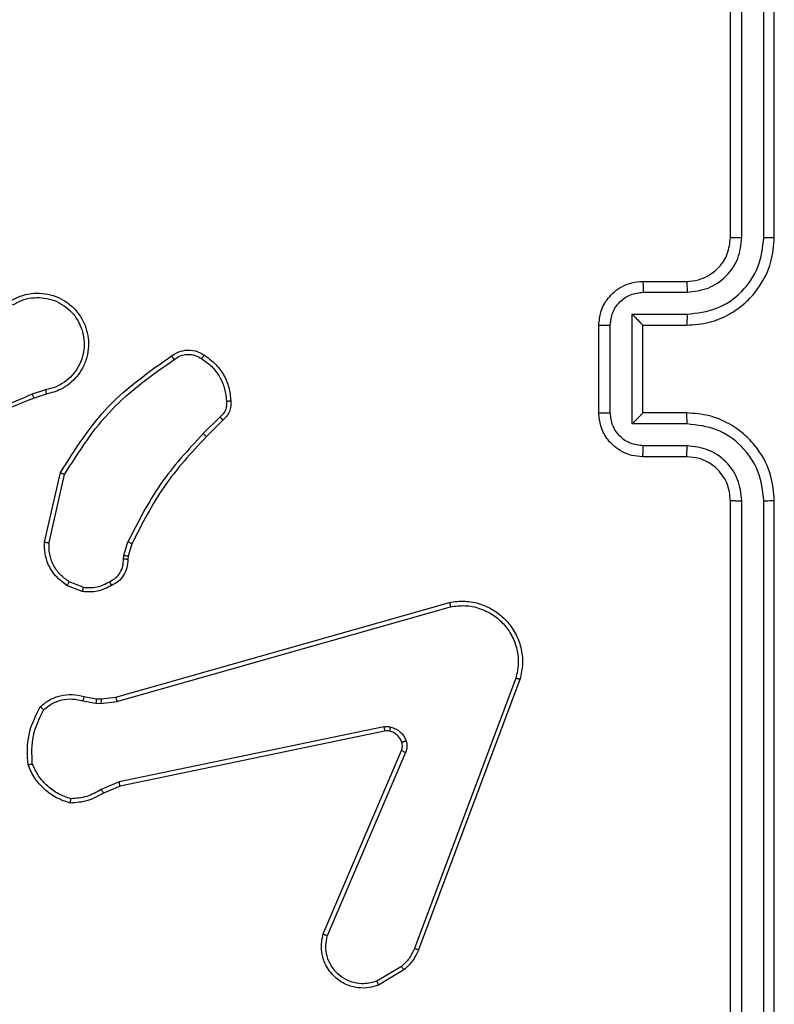
# Model space of a CAD drawing. Units: millimetres. Extents: x -4534 to 382508, y -3372 to 3828.
# Drawn here: x 866 to 901, y 2183 to 2228 of the extents above; entities that cross this region are included whole.
import ezdxf

# ---------------------------------------------------------------- set-up
doc = ezdxf.new("R2010")
doc.units = ezdxf.units.MM
doc.layers.add('Toestel 2D', color=7, linetype='Continuous', lineweight=20)

# ---------------------------------------------------------------- blocks, each defined once
blk = doc.blocks.new('WD1426_')
at = {"color": 7, "linetype": 'Continuous', "lineweight": 25}
for p, q in [((499.6783, 55.8618), (499.6783, 58.8618)), ((499.7308, 55.8622), (499.7308, 58.8642)), ((499.8309, 55.8622), (499.8309, 58.8642)), ((499.8783, 55.8618), (499.8783, 58.8618)), ((499.2783, 55.6618), (499.4783, 55.6618)), ((499.2805, 55.6121), (499.4806, 55.6121)), ((499.2304, 55.512), (499.4806, 55.512)), ((499.2304, 55.0117), (499.2304, 55.512)), ((499.0783, 55.0618), (499.0783, 55.4618)), ((499.1304, 55.0617), (499.1304, 55.462)), ((499.2783, 55.4618), (499.2783, 55.4619)), ((499.2783, 55.4618), (499.4783, 55.4618)), ((499.2783, 55.0618), (499.2783, 55.4618)), ((496.5553, 55.1669), (496.4944, 55.1474)), ((496.5586, 55.1473), (496.5029, 55.1294)), ((499.4783, 55.0618), (499.2783, 55.0618)), ((499.2783, 55.0618), (499.2783, 55.0618)), ((497.351, 55.044), (497.2743, 54.9674)), ((497.3638, 55.029), (497.2881, 54.9532)), ((499.4806, 55.0117), (499.2304, 55.0117)), ((499.4806, 54.9116), (499.2805, 54.9116)), ((499.4783, 54.8618), (499.2783, 54.8618)), ((496.5511, 54.4722), (496.6235, 54.7895)), ((496.5712, 54.4704), (496.6419, 54.781)), ((499.6783, 51.6618), (499.6783, 54.6618)), ((499.7308, 51.6595), (499.7308, 54.6614)), ((499.8309, 51.6595), (499.8309, 54.6614)), ((499.8783, 51.6618), (499.8783, 54.6618)), ((496.913, 54.4108), (496.931, 54.4731)), ((496.949, 54.4651), (496.9326, 54.4082)), ((496.9107, 54.3945), (496.913, 54.4108)), ((496.9326, 54.4082), (496.9306, 54.3938)), ((496.7227, 54.2469), (496.6531, 54.2746)), ((496.7266, 54.2664), (496.6635, 54.2915)), ((496.8754, 53.7648), (498.3967, 54.1977)), ((496.8811, 53.7452), (498.4021, 54.178)), ((498.7001, 53.852), (498.2374, 52.6189)), ((498.7184, 53.846), (498.2555, 52.6125)), ((496.7307, 53.7679), (496.7861, 53.758)), ((496.7861, 53.758), (496.8085, 53.757)), ((496.8085, 53.757), (496.8754, 53.7648)), ((496.7247, 53.7485), (496.7854, 53.7376)), ((496.7854, 53.7376), (496.8079, 53.7366)), ((496.8079, 53.7366), (496.8811, 53.7452)), ((498.098, 53.6297), (496.8911, 53.3787)), ((498.1016, 53.6105), (496.8949, 53.3596)), ((497.8219, 52.6854), (498.1785, 53.5222)), ((497.8412, 52.6779), (498.1975, 53.5139)), ((496.8911, 53.3787), (496.8092, 53.3442)), ((496.8949, 53.3596), (496.8202, 53.3281)), ((498.1777, 52.5368), (498.0663, 52.47)), ((498.1896, 52.5218), (498.0734, 52.4523))]:
    blk.add_line(p, q, dxfattribs=at)
for points, knots in [([(499.4783, 55.4618), (499.5133, 55.4645), (499.5809, 55.4696), (499.6718, 55.5079), (499.7456, 55.56), (499.8159, 55.6378), (499.8684, 55.7403), (499.8753, 55.8246), (499.8783, 55.8618)], [0, 0, 0, 0, 0.1673, 0.322549, 0.465783, 0.597013, 0.82239, 1, 1, 1, 1]), ([(499.4783, 55.6618), (499.4967, 55.6633), (499.5305, 55.666), (499.5824, 55.6881), (499.6303, 55.7262), (499.67, 55.7873), (499.6755, 55.8363), (499.6783, 55.8618)], [0, 0, 0, 0, 0.176043, 0.323747, 0.533018, 0.756684, 1, 1, 1, 1]), ([(499.4806, 55.6121), (499.5133, 55.616), (499.5786, 55.624), (499.6616, 55.6811), (499.7194, 55.7639), (499.727, 55.8294), (499.7308, 55.8622)], [0, 0, 0, 0, 0.2499368, 0.4998663, 0.7495826, 1, 1, 1, 1]), ([(499.4806, 55.512), (499.5265, 55.5173), (499.6182, 55.528), (499.7341, 55.6087), (499.8141, 55.7249), (499.8253, 55.8164), (499.8309, 55.8622)], [0, 0, 0, 0, 0.250446, 0.500161, 0.750097, 1, 1, 1, 1]), ([(499.6783, 55.8618), (499.6785, 55.8619), (499.6789, 55.8619), (499.6822, 55.862), (499.687, 55.8621), (499.6936, 55.8621), (499.7017, 55.8622), (499.7108, 55.8622), (499.7207, 55.8622), (499.7274, 55.8622), (499.7308, 55.8622)], [0, 0, 0, 0, 0.125163, 0.25027, 0.375296, 0.500098, 0.624831, 0.749965, 0.875036, 1, 1, 1, 1]), ([(499.8309, 55.8622), (499.8372, 55.8622), (499.8497, 55.8622), (499.8654, 55.8621), (499.8761, 55.862), (499.8776, 55.8619), (499.8783, 55.8618)], [0, 0, 0, 0, 0.250018, 0.500081, 0.749908, 1, 1, 1, 1]), ([(499.0783, 55.4618), (499.0801, 55.4821), (499.0841, 55.5265), (499.1129, 55.5788), (499.1492, 55.6166), (499.1857, 55.6409), (499.2296, 55.6584), (499.2618, 55.6607), (499.2783, 55.6618)], [0, 0, 0, 0, 0.193157, 0.423697, 0.55361, 0.692984, 0.841755, 1, 1, 1, 1]), ([(499.2783, 55.6618), (499.2786, 55.6609), (499.2792, 55.659), (499.28, 55.6457), (499.2804, 55.6293), (499.2805, 55.6178), (499.2805, 55.6121)], [0, 0, 0, 0, 0.279865, 0.559011, 0.779459, 1, 1, 1, 1]), ([(499.4783, 55.6618), (499.4786, 55.6611), (499.4792, 55.6595), (499.48, 55.6481), (499.4805, 55.6316), (499.4806, 55.6186), (499.4806, 55.6121)], [0, 0, 0, 0, 0.2501102, 0.5000013, 0.7498562, 1, 1, 1, 1]), ([(496.3935, 55.571), (496.4085, 55.5794), (496.4385, 55.5961), (496.489, 55.6078), (496.5406, 55.6089), (496.5906, 55.5986), (496.637, 55.5779), (496.678, 55.5477), (496.7123, 55.5081), (496.7363, 55.4628), (496.7496, 55.4146), (496.7528, 55.3653), (496.7449, 55.3146), (496.7209, 55.2535), (496.679, 55.2031), (496.6204, 55.1636), (496.5818, 55.1534), (496.5586, 55.1473)], [0, 0, 0, 0, 0.062543, 0.125075, 0.187629, 0.250176, 0.3102, 0.371902, 0.435284, 0.500316, 0.557568, 0.617264, 0.679399, 0.743969, 0.855289, 0.912915, 1, 1, 1, 1]), ([(499.1304, 55.462), (499.1328, 55.4816), (499.1376, 55.5208), (499.1719, 55.5706), (499.2215, 55.6052), (499.2608, 55.6098), (499.2805, 55.6121)], [0, 0, 0, 0, 0.249907, 0.499835, 0.749575, 1, 1, 1, 1]), ([(496.4043, 55.5542), (496.418, 55.5618), (496.4454, 55.5771), (496.4917, 55.5879), (496.5388, 55.5889), (496.5852, 55.5794), (496.6282, 55.56), (496.666, 55.5315), (496.6966, 55.4955), (496.7184, 55.4536), (496.7308, 55.408), (496.7325, 55.3608), (496.724, 55.3143), (496.7055, 55.2708), (496.6778, 55.2325), (496.6424, 55.2013), (496.6011, 55.1779), (496.5706, 55.1706), (496.5553, 55.1669)], [0, 0, 0, 0, 0.0625084, 0.1250311, 0.1875061, 0.2500323, 0.3125194, 0.3750203, 0.4375071, 0.5000068, 0.5625106, 0.6250042, 0.6875166, 0.7499908, 0.8124995, 0.8750088, 0.9375113, 1, 1, 1, 1]), ([(499.2304, 55.512), (499.236, 55.5065), (499.2469, 55.4954), (499.2601, 55.482), (499.2691, 55.4725), (499.2743, 55.4668), (499.2777, 55.463), (499.2781, 55.4623), (499.2783, 55.4619)], [0, 0, 0, 0, 0.2515048, 0.5025301, 0.6465007, 0.7756251, 0.8924544, 1, 1, 1, 1]), ([(499.4806, 55.512), (499.4806, 55.5054), (499.4805, 55.4923), (499.48, 55.4757), (499.4792, 55.4642), (499.4786, 55.4626), (499.4783, 55.4618)], [0, 0, 0, 0, 0.250167, 0.499995, 0.749908, 1, 1, 1, 1]), ([(499.0783, 55.4618), (499.0785, 55.4619), (499.0789, 55.4619), (499.0821, 55.4619), (499.0869, 55.4619), (499.0934, 55.4619), (499.1015, 55.4619), (499.1105, 55.462), (499.1203, 55.462), (499.127, 55.462), (499.1304, 55.462)], [0, 0, 0, 0, 0.1250507, 0.2503197, 0.3753081, 0.4999669, 0.6248545, 0.7499486, 0.8749402, 1, 1, 1, 1]), ([(497.1301, 55.3218), (497.1397, 55.3281), (497.1618, 55.3427), (497.2042, 55.3509), (497.246, 55.3449), (497.2688, 55.3316), (497.2777, 55.3263)], [0, 0, 0, 0, 0.218549, 0.500202, 0.804091, 1, 1, 1, 1]), ([(497.1418, 55.3053), (497.1512, 55.3115), (497.1701, 55.3239), (497.2037, 55.3299), (497.2378, 55.3261), (497.2574, 55.3151), (497.2672, 55.3095)], [0, 0, 0, 0, 0.250044, 0.500023, 0.749988, 1, 1, 1, 1]), ([(496.6235, 54.7895), (496.6909, 54.896), (496.8245, 55.1071), (497.0288, 55.2507), (497.1301, 55.3218)], [0, 0, 0, 0, 0.504653, 1, 1, 1, 1]), ([(496.6419, 54.781), (496.7079, 54.8849), (496.8398, 55.0928), (497.0411, 55.2345), (497.1418, 55.3053)], [0, 0, 0, 0, 0.499991, 1, 1, 1, 1]), ([(497.1301, 55.3218), (497.1303, 55.3216), (497.1306, 55.3212), (497.1327, 55.3183), (497.1349, 55.3151), (497.137, 55.3122), (497.1393, 55.3089), (497.141, 55.3065), (497.1418, 55.3053)], [0, 0, 0, 0, 0.228778, 0.471086, 0.597604, 0.728016, 0.862303, 1, 1, 1, 1]), ([(497.2777, 55.3263), (497.2776, 55.3261), (497.2774, 55.3256), (497.2756, 55.3228), (497.2736, 55.3196), (497.2717, 55.3166), (497.2695, 55.3132), (497.268, 55.3108), (497.2672, 55.3095)], [0, 0, 0, 0, 0.22267, 0.463192, 0.590445, 0.722316, 0.85887, 1, 1, 1, 1]), ([(497.2672, 55.3095), (497.2833, 55.2981), (497.3154, 55.2753), (497.3504, 55.2271), (497.3748, 55.1727), (497.3785, 55.1334), (497.3804, 55.1138)], [0, 0, 0, 0, 0.249915, 0.499997, 0.750125, 1, 1, 1, 1]), ([(497.2777, 55.3263), (497.2951, 55.3141), (497.3299, 55.2896), (497.3681, 55.2378), (497.394, 55.1789), (497.398, 55.1365), (497.4, 55.1153)], [0, 0, 0, 0, 0.2499953, 0.5000282, 0.750004, 1, 1, 1, 1]), ([(496.5553, 55.1669), (496.5558, 55.1644), (496.5566, 55.1592), (496.5577, 55.1527), (496.5585, 55.1482), (496.5585, 55.1476), (496.5586, 55.1473)], [0, 0, 0, 0, 0.250054, 0.49984, 0.749878, 1, 1, 1, 1]), ([(496.5029, 55.1294), (496.3503, 55.0675), (496.0451, 54.9436), (495.7157, 54.9396), (495.551, 54.9375)], [0, 0, 0, 0, 0.499999, 1, 1, 1, 1]), ([(496.4945, 55.1472), (496.3955, 55.1046), (496.1975, 55.0194), (495.9847, 54.9853), (495.8783, 54.9682)], [0, 0, 0, 0, 0.499985, 1, 1, 1, 1]), ([(496.5029, 55.1294), (496.5028, 55.1298), (496.5025, 55.1305), (496.5002, 55.1352), (496.4974, 55.141), (496.4954, 55.1451), (496.4945, 55.1472)], [0, 0, 0, 0, 0.280014, 0.55911, 0.779315, 1, 1, 1, 1]), ([(497.3804, 55.1138), (497.3807, 55.1071), (497.3815, 55.0939), (497.3759, 55.0746), (497.366, 55.0571), (497.356, 55.0484), (497.351, 55.044)], [0, 0, 0, 0, 0.250028, 0.500021, 0.749954, 1, 1, 1, 1]), ([(497.4, 55.1153), (497.4004, 55.1074), (497.4012, 55.0915), (497.3947, 55.068), (497.3827, 55.0459), (497.3702, 55.0347), (497.3638, 55.029)], [0, 0, 0, 0, 0.240079, 0.486712, 0.740113, 1, 1, 1, 1]), ([(497.4, 55.1153), (497.3997, 55.1152), (497.3991, 55.1152), (497.3948, 55.1149), (497.3883, 55.1144), (497.383, 55.114), (497.3804, 55.1138)], [0, 0, 0, 0, 0.242377, 0.490149, 0.742195, 1, 1, 1, 1]), ([(499.0783, 55.0618), (499.0785, 55.0618), (499.0789, 55.0618), (499.0821, 55.0618), (499.0869, 55.0618), (499.0935, 55.0617), (499.1015, 55.0617), (499.1105, 55.0617), (499.1203, 55.0617), (499.127, 55.0617), (499.1304, 55.0617)], [0, 0, 0, 0, 0.125063, 0.250203, 0.375334, 0.499892, 0.624883, 0.749924, 0.874928, 1, 1, 1, 1]), ([(499.2783, 54.8618), (499.2617, 54.863), (499.2295, 54.8654), (499.1855, 54.8829), (499.1489, 54.9074), (499.1127, 54.9452), (499.084, 54.9974), (499.0801, 55.0417), (499.0783, 55.0618)], [0, 0, 0, 0, 0.158789, 0.307947, 0.447494, 0.57751, 0.807758, 1, 1, 1, 1]), ([(499.2805, 54.9116), (499.2608, 54.9139), (499.2215, 54.9185), (499.1719, 54.9531), (499.1376, 55.0028), (499.1328, 55.0421), (499.1304, 55.0617)], [0, 0, 0, 0, 0.250428, 0.500163, 0.750104, 1, 1, 1, 1]), ([(499.2304, 55.0117), (499.2359, 55.0172), (499.2469, 55.0283), (499.26, 55.0417), (499.2691, 55.0512), (499.2744, 55.0568), (499.2777, 55.0607), (499.2781, 55.0614), (499.2783, 55.0618)], [0, 0, 0, 0, 0.25145, 0.502582, 0.64656, 0.775787, 0.892442, 1, 1, 1, 1]), ([(499.4806, 55.0117), (499.4806, 55.0182), (499.4805, 55.0313), (499.48, 55.048), (499.4792, 55.0595), (499.4786, 55.0611), (499.4783, 55.0618)], [0, 0, 0, 0, 0.250143, 0.500035, 0.749925, 1, 1, 1, 1]), ([(499.8783, 54.6618), (499.8753, 54.6988), (499.8685, 54.7829), (499.8163, 54.8851), (499.7463, 54.9631), (499.6724, 55.0155), (499.5812, 55.054), (499.5135, 55.0592), (499.4783, 55.0618)], [0, 0, 0, 0, 0.176494, 0.401504, 0.532804, 0.67633, 0.832074, 1, 1, 1, 1]), ([(497.3638, 55.029), (497.3637, 55.0292), (497.3635, 55.0296), (497.3614, 55.032), (497.359, 55.0348), (497.3567, 55.0375), (497.354, 55.0406), (497.352, 55.0429), (497.351, 55.044)], [0, 0, 0, 0, 0.212649, 0.449775, 0.577694, 0.711806, 0.852652, 1, 1, 1, 1]), ([(499.8309, 54.6614), (499.8253, 54.7072), (499.8141, 54.7988), (499.7341, 54.9149), (499.6182, 54.9957), (499.5265, 55.0063), (499.4806, 55.0117)], [0, 0, 0, 0, 0.249901, 0.499836, 0.749514, 1, 1, 1, 1]), ([(497.2743, 54.9674), (497.2056, 54.893), (497.0683, 54.7442), (496.9767, 54.5635), (496.931, 54.4731)], [0, 0, 0, 0, 0.499993, 1, 1, 1, 1]), ([(497.2881, 54.9532), (497.2202, 54.8798), (497.0845, 54.7329), (496.9941, 54.5544), (496.949, 54.4651)], [0, 0, 0, 0, 0.500005, 1, 1, 1, 1]), ([(497.2881, 54.9532), (497.2879, 54.9535), (497.2875, 54.9539), (497.2844, 54.9572), (497.2798, 54.9618), (497.2762, 54.9655), (497.2743, 54.9674)], [0, 0, 0, 0, 0.2500275, 0.4996285, 0.7491461, 1, 1, 1, 1]), ([(499.2783, 54.8618), (499.2786, 54.8628), (499.2792, 54.8647), (499.28, 54.878), (499.2804, 54.8944), (499.2805, 54.9059), (499.2805, 54.9116)], [0, 0, 0, 0, 0.279885, 0.559157, 0.779485, 1, 1, 1, 1]), ([(499.4783, 54.8618), (499.4786, 54.8626), (499.4792, 54.8642), (499.48, 54.8756), (499.4805, 54.8921), (499.4806, 54.9051), (499.4806, 54.9116)], [0, 0, 0, 0, 0.250159, 0.499958, 0.749806, 1, 1, 1, 1]), ([(499.7308, 54.6614), (499.7268, 54.6942), (499.7188, 54.7596), (499.6616, 54.8425), (499.5789, 54.9002), (499.5134, 54.9078), (499.4806, 54.9116)], [0, 0, 0, 0, 0.249896, 0.499849, 0.749553, 1, 1, 1, 1]), ([(499.6783, 54.6618), (499.6758, 54.6864), (499.6718, 54.7243), (499.6478, 54.7705), (499.6245, 54.8), (499.5993, 54.822), (499.5711, 54.8401), (499.5316, 54.8574), (499.4978, 54.8602), (499.4783, 54.8618)], [0, 0, 0, 0, 0.233527, 0.359932, 0.492437, 0.592127, 0.677677, 0.813719, 1, 1, 1, 1]), ([(496.6235, 54.7895), (496.6237, 54.7894), (496.6241, 54.7892), (496.6269, 54.788), (496.6303, 54.7864), (496.6336, 54.7848), (496.6376, 54.783), (496.6404, 54.7817), (496.6419, 54.781)], [0, 0, 0, 0, 0.202125, 0.435664, 0.564482, 0.701746, 0.846487, 1, 1, 1, 1]), ([(499.6783, 54.6618), (499.6785, 54.6618), (499.6789, 54.6618), (499.6821, 54.6617), (499.687, 54.6616), (499.6936, 54.6616), (499.7017, 54.6615), (499.7108, 54.6615), (499.7207, 54.6614), (499.7274, 54.6614), (499.7308, 54.6614)], [0, 0, 0, 0, 0.1250203, 0.2501812, 0.3752242, 0.500142, 0.6248779, 0.7499502, 0.8750244, 1, 1, 1, 1]), ([(499.8309, 54.6614), (499.8372, 54.6615), (499.8497, 54.6615), (499.8654, 54.6616), (499.8761, 54.6617), (499.8776, 54.6618), (499.8783, 54.6618)], [0, 0, 0, 0, 0.249951, 0.499984, 0.749782, 1, 1, 1, 1]), ([(496.6531, 54.2746), (496.632, 54.2904), (496.5934, 54.3194), (496.5624, 54.3783), (496.55, 54.4291), (496.5508, 54.4593), (496.5511, 54.4722)], [0, 0, 0, 0, 0.33463, 0.612999, 0.834858, 1, 1, 1, 1]), ([(496.5511, 54.4722), (496.5514, 54.4721), (496.552, 54.472), (496.5566, 54.4716), (496.5633, 54.4711), (496.5685, 54.4706), (496.5712, 54.4704)], [0, 0, 0, 0, 0.250293, 0.500171, 0.749721, 1, 1, 1, 1]), ([(496.6635, 54.2915), (496.6491, 54.3018), (496.6202, 54.3224), (496.5899, 54.3668), (496.5713, 54.4172), (496.5712, 54.4527), (496.5712, 54.4704)], [0, 0, 0, 0, 0.250031, 0.500008, 0.749956, 1, 1, 1, 1]), ([(496.949, 54.4651), (496.9486, 54.4653), (496.9479, 54.4656), (496.9432, 54.4677), (496.9372, 54.4703), (496.9331, 54.4722), (496.931, 54.4731)], [0, 0, 0, 0, 0.279521, 0.558847, 0.779023, 1, 1, 1, 1]), ([(496.8472, 54.2919), (496.8567, 54.297), (496.8757, 54.3072), (496.8965, 54.3324), (496.9097, 54.3622), (496.9104, 54.3837), (496.9107, 54.3945)], [0, 0, 0, 0, 0.250078, 0.499971, 0.749944, 1, 1, 1, 1]), ([(496.9306, 54.3938), (496.93, 54.3809), (496.9288, 54.3554), (496.9126, 54.3206), (496.8885, 54.2919), (496.8671, 54.2802), (496.8565, 54.2744)], [0, 0, 0, 0, 0.2580311, 0.5106629, 0.7580198, 1, 1, 1, 1]), ([(496.9306, 54.3938), (496.9303, 54.3938), (496.9298, 54.3938), (496.9263, 54.3939), (496.9225, 54.394), (496.919, 54.3942), (496.915, 54.3943), (496.9122, 54.3944), (496.9107, 54.3945)], [0, 0, 0, 0, 0.227269, 0.469487, 0.596236, 0.727058, 0.86169, 1, 1, 1, 1]), ([(496.9326, 54.4082), (496.9322, 54.4083), (496.9314, 54.4083), (496.9263, 54.409), (496.9198, 54.4099), (496.9153, 54.4105), (496.913, 54.4108)], [0, 0, 0, 0, 0.279238, 0.558776, 0.779099, 1, 1, 1, 1]), ([(496.6531, 54.2746), (496.6533, 54.2749), (496.6538, 54.2755), (496.6566, 54.28), (496.66, 54.2856), (496.6623, 54.2896), (496.6635, 54.2915)], [0, 0, 0, 0, 0.27954, 0.559071, 0.779261, 1, 1, 1, 1]), ([(496.8565, 54.2744), (496.8354, 54.2637), (496.7934, 54.2424), (496.7463, 54.2454), (496.7227, 54.2469)], [0, 0, 0, 0, 0.500111, 1, 1, 1, 1]), ([(496.7266, 54.2664), (496.7264, 54.2649), (496.7258, 54.2621), (496.7251, 54.2581), (496.7244, 54.2546), (496.7236, 54.2509), (496.723, 54.2477), (496.7228, 54.2472), (496.7227, 54.2469)], [0, 0, 0, 0, 0.141299, 0.27821, 0.41043, 0.537588, 0.777643, 1, 1, 1, 1]), ([(496.7266, 54.2664), (496.7479, 54.2651), (496.7904, 54.2627), (496.8283, 54.2821), (496.8472, 54.2919)], [0, 0, 0, 0, 0.500121, 1, 1, 1, 1]), ([(496.8565, 54.2744), (496.8564, 54.2746), (496.8561, 54.2751), (496.8546, 54.2781), (496.8528, 54.2815), (496.8511, 54.2846), (496.8492, 54.2881), (496.8479, 54.2906), (496.8472, 54.2919)], [0, 0, 0, 0, 0.226178, 0.467866, 0.594877, 0.725583, 0.861109, 1, 1, 1, 1]), ([(498.3967, 54.1977), (498.4205, 54.2007), (498.468, 54.2068), (498.5392, 54.1925), (498.6044, 54.1618), (498.6587, 54.1159), (498.6998, 54.0582), (498.725, 53.9919), (498.7341, 53.9186), (498.7237, 53.8704), (498.7184, 53.846)], [0, 0, 0, 0, 0.124993, 0.249961, 0.374939, 0.499928, 0.619434, 0.742599, 0.869458, 1, 1, 1, 1]), ([(498.3967, 54.1977), (498.3969, 54.1975), (498.3971, 54.197), (498.3981, 54.1939), (498.399, 54.1902), (498.4, 54.1866), (498.401, 54.1825), (498.4018, 54.1795), (498.4021, 54.178)], [0, 0, 0, 0, 0.212046, 0.448741, 0.576582, 0.711424, 0.852486, 1, 1, 1, 1]), ([(498.4021, 54.178), (498.4241, 54.1807), (498.4681, 54.1861), (498.5361, 54.1725), (498.5962, 54.1431), (498.6466, 54.0995), (498.6838, 54.0464), (498.7068, 53.9838), (498.7142, 53.917), (498.7048, 53.8736), (498.7001, 53.852)], [0, 0, 0, 0, 0.125012, 0.249957, 0.386879, 0.499971, 0.624968, 0.749994, 0.874989, 1, 1, 1, 1]), ([(498.7184, 53.846), (498.7182, 53.846), (498.7178, 53.8461), (498.715, 53.847), (498.7117, 53.8481), (498.7084, 53.8492), (498.7045, 53.8505), (498.7016, 53.8515), (498.7001, 53.852)], [0, 0, 0, 0, 0.2021905, 0.436349, 0.5649864, 0.7022523, 0.8471925, 1, 1, 1, 1]), ([(496.5314, 53.7214), (496.5449, 53.7326), (496.5719, 53.7552), (496.6225, 53.774), (496.677, 53.7806), (496.7127, 53.7722), (496.7307, 53.7679)], [0, 0, 0, 0, 0.243029, 0.490742, 0.743065, 1, 1, 1, 1]), ([(496.5473, 53.7083), (496.5597, 53.7184), (496.5845, 53.7384), (496.6301, 53.7546), (496.6781, 53.7596), (496.7092, 53.7522), (496.7247, 53.7485)], [0, 0, 0, 0, 0.249993, 0.499983, 0.749956, 1, 1, 1, 1]), ([(496.7307, 53.7679), (496.7306, 53.7675), (496.7304, 53.7668), (496.7289, 53.7616), (496.7269, 53.7552), (496.7254, 53.7508), (496.7247, 53.7485)], [0, 0, 0, 0, 0.279932, 0.559153, 0.779593, 1, 1, 1, 1]), ([(496.7861, 53.758), (496.7861, 53.7576), (496.7861, 53.7568), (496.786, 53.7514), (496.7857, 53.7446), (496.7855, 53.74), (496.7854, 53.7376)], [0, 0, 0, 0, 0.279718, 0.558984, 0.779473, 1, 1, 1, 1]), ([(496.8085, 53.757), (496.8085, 53.7566), (496.8086, 53.7558), (496.8084, 53.7504), (496.8082, 53.7436), (496.808, 53.739), (496.8079, 53.7366)], [0, 0, 0, 0, 0.279722, 0.558978, 0.77947, 1, 1, 1, 1]), ([(496.8754, 53.7648), (496.8755, 53.7645), (496.8757, 53.7639), (496.8771, 53.7594), (496.8789, 53.7529), (496.8804, 53.7478), (496.8811, 53.7452)], [0, 0, 0, 0, 0.249953, 0.499981, 0.749674, 1, 1, 1, 1]), ([(496.4754, 53.4565), (496.473, 53.5032), (496.4683, 53.5964), (496.5104, 53.6797), (496.5314, 53.7214)], [0, 0, 0, 0, 0.499989, 1, 1, 1, 1]), ([(496.5314, 53.7214), (496.5316, 53.7212), (496.532, 53.7209), (496.5347, 53.7187), (496.5377, 53.7162), (496.5405, 53.7138), (496.5438, 53.7112), (496.5461, 53.7093), (496.5473, 53.7083)], [0, 0, 0, 0, 0.2192593, 0.4580505, 0.5854066, 0.7183911, 0.8566885, 1, 1, 1, 1]), ([(496.495, 53.461), (496.4931, 53.5045), (496.4893, 53.5914), (496.5279, 53.6694), (496.5473, 53.7083)], [0, 0, 0, 0, 0.5, 1, 1, 1, 1]), ([(498.098, 53.6297), (498.1034, 53.6305), (498.114, 53.6321), (498.1246, 53.6301), (498.13, 53.6291)], [0, 0, 0, 0, 0.499429, 1, 1, 1, 1]), ([(498.098, 53.6297), (498.0986, 53.6268), (498.0998, 53.6212), (498.101, 53.6149), (498.1016, 53.6112), (498.1016, 53.6107), (498.1016, 53.6105)], [0, 0, 0, 0, 0.280248, 0.55948, 0.779761, 1, 1, 1, 1]), ([(498.1247, 53.6101), (498.1248, 53.6104), (498.1252, 53.611), (498.1264, 53.6153), (498.1281, 53.6216), (498.1293, 53.6266), (498.13, 53.6291)], [0, 0, 0, 0, 0.250113, 0.499995, 0.749594, 1, 1, 1, 1]), ([(498.13, 53.6291), (498.1376, 53.6267), (498.1531, 53.6217), (498.1729, 53.607), (498.1895, 53.5888), (498.196, 53.5738), (498.1992, 53.5664)], [0, 0, 0, 0, 0.24649, 0.50002, 0.751752, 1, 1, 1, 1]), ([(498.1247, 53.6101), (498.1208, 53.6108), (498.1132, 53.6122), (498.1054, 53.6111), (498.1016, 53.6105)], [0, 0, 0, 0, 0.499943, 1, 1, 1, 1]), ([(498.1797, 53.5602), (498.1772, 53.5662), (498.172, 53.5781), (498.159, 53.5927), (498.1432, 53.6042), (498.1308, 53.6081), (498.1247, 53.6101)], [0, 0, 0, 0, 0.249934, 0.499935, 0.750133, 1, 1, 1, 1]), ([(498.1785, 53.5222), (498.1804, 53.5282), (498.1844, 53.5407), (498.1813, 53.5535), (498.1797, 53.5602)], [0, 0, 0, 0, 0.477871, 1, 1, 1, 1]), ([(498.1797, 53.5602), (498.1801, 53.5603), (498.181, 53.5604), (498.1862, 53.562), (498.1926, 53.5641), (498.197, 53.5656), (498.1992, 53.5664)], [0, 0, 0, 0, 0.279855, 0.559236, 0.779303, 1, 1, 1, 1]), ([(498.1992, 53.5664), (498.2013, 53.5576), (498.2056, 53.5399), (498.2002, 53.5226), (498.1975, 53.5139)], [0, 0, 0, 0, 0.500026, 1, 1, 1, 1]), ([(498.1785, 53.5222), (498.1788, 53.522), (498.1796, 53.5216), (498.1846, 53.5194), (498.1909, 53.5167), (498.1953, 53.5148), (498.1975, 53.5139)], [0, 0, 0, 0, 0.279724, 0.558906, 0.779702, 1, 1, 1, 1]), ([(496.4754, 53.4565), (496.4756, 53.4566), (496.4761, 53.4566), (496.4793, 53.4573), (496.483, 53.4581), (496.4865, 53.459), (496.4906, 53.4599), (496.4935, 53.4607), (496.495, 53.461)], [0, 0, 0, 0, 0.2115734, 0.4481752, 0.5759478, 0.7107717, 0.8525069, 1, 1, 1, 1]), ([(496.6681, 53.2821), (496.6467, 53.2892), (496.6038, 53.3035), (496.5486, 53.3437), (496.5031, 53.3947), (496.4846, 53.4359), (496.4754, 53.4565)], [0, 0, 0, 0, 0.2499883, 0.5000257, 0.7500052, 1, 1, 1, 1]), ([(496.6709, 53.3016), (496.6514, 53.3083), (496.6126, 53.3219), (496.5627, 53.359), (496.5209, 53.405), (496.5037, 53.4424), (496.495, 53.461)], [0, 0, 0, 0, 0.249882, 0.500008, 0.750107, 1, 1, 1, 1]), ([(496.8949, 53.3596), (496.8949, 53.3599), (496.8948, 53.3605), (496.894, 53.3648), (496.8926, 53.3711), (496.8916, 53.3762), (496.8911, 53.3787)], [0, 0, 0, 0, 0.249906, 0.499837, 0.74969, 1, 1, 1, 1]), ([(496.8202, 53.3281), (496.7965, 53.3147), (496.7493, 53.2879), (496.6952, 53.284), (496.6681, 53.2821)], [0, 0, 0, 0, 0.499959, 1, 1, 1, 1]), ([(496.8092, 53.3442), (496.7877, 53.332), (496.7447, 53.3076), (496.6955, 53.3036), (496.6709, 53.3016)], [0, 0, 0, 0, 0.500026, 1, 1, 1, 1]), ([(496.8202, 53.3281), (496.8199, 53.3284), (496.8195, 53.329), (496.8166, 53.3332), (496.813, 53.3386), (496.8105, 53.3423), (496.8092, 53.3442)], [0, 0, 0, 0, 0.279879, 0.559135, 0.77916, 1, 1, 1, 1]), ([(496.6681, 53.2821), (496.6682, 53.2823), (496.6683, 53.2828), (496.6687, 53.2859), (496.6693, 53.2896), (496.6697, 53.2931), (496.6703, 53.2972), (496.6707, 53.3001), (496.6709, 53.3016)], [0, 0, 0, 0, 0.215164, 0.452618, 0.580409, 0.714404, 0.854435, 1, 1, 1, 1]), ([(498.0734, 52.4523), (498.0593, 52.4478), (498.0291, 52.4381), (497.978, 52.4381), (497.923, 52.4531), (497.8695, 52.4885), (497.8305, 52.541), (497.8133, 52.5982), (497.8121, 52.6465), (497.8189, 52.6737), (497.8219, 52.6854)], [0, 0, 0, 0, 0.103749, 0.221733, 0.353897, 0.500173, 0.664949, 0.803249, 0.914964, 1, 1, 1, 1]), ([(497.8219, 52.6854), (497.8221, 52.6853), (497.8225, 52.685), (497.8254, 52.6838), (497.8291, 52.6824), (497.8326, 52.6811), (497.8367, 52.6795), (497.8396, 52.6784), (497.8412, 52.6779)], [0, 0, 0, 0, 0.2059, 0.440282, 0.569093, 0.705398, 0.849138, 1, 1, 1, 1]), ([(498.0663, 52.47), (498.0467, 52.4646), (498.0125, 52.455), (497.9644, 52.4611), (497.9237, 52.4762), (497.8869, 52.5016), (497.8563, 52.5389), (497.8377, 52.5831), (497.831, 52.6311), (497.8378, 52.6623), (497.8412, 52.6779)], [0, 0, 0, 0, 0.158652, 0.27689, 0.374862, 0.499998, 0.624986, 0.750014, 0.874987, 1, 1, 1, 1]), ([(498.2374, 52.6189), (498.2302, 52.6032), (498.2159, 52.5718), (498.1905, 52.5485), (498.1777, 52.5368)], [0, 0, 0, 0, 0.499928, 1, 1, 1, 1]), ([(498.2555, 52.6125), (498.2475, 52.595), (498.2317, 52.5603), (498.2035, 52.5346), (498.1896, 52.5218)], [0, 0, 0, 0, 0.505522, 1, 1, 1, 1]), ([(498.2555, 52.6125), (498.2552, 52.6126), (498.2544, 52.6128), (498.2496, 52.6144), (498.2437, 52.6166), (498.2395, 52.6181), (498.2374, 52.6189)], [0, 0, 0, 0, 0.279719, 0.558905, 0.779243, 1, 1, 1, 1]), ([(498.1896, 52.5218), (498.1894, 52.5221), (498.1889, 52.5227), (498.1858, 52.5266), (498.1819, 52.5316), (498.1791, 52.535), (498.1777, 52.5368)], [0, 0, 0, 0, 0.279305, 0.558651, 0.779112, 1, 1, 1, 1]), ([(498.0734, 52.4523), (498.0733, 52.4526), (498.073, 52.4531), (498.0715, 52.4571), (498.0691, 52.463), (498.0672, 52.4677), (498.0663, 52.47)], [0, 0, 0, 0, 0.250298, 0.500119, 0.749768, 1, 1, 1, 1])]:
    blk.add_open_spline(points, degree=3, knots=knots, dxfattribs=at)
blk = doc.blocks.new('VPL-05-WD1426')
at = {"layer": 'Toestel 2D', "color": 0, "xscale": 10, "yscale": 10, "zscale": 10}
blk.add_blockref('WD1426_', (-4098.158, 1659.827), dxfattribs=at)

msp = doc.modelspace()

# ---------------------------------------------------------------- block references
msp.add_blockref('VPL-05-WD1426', (0, 0))

doc.saveas('drawing.dxf')
